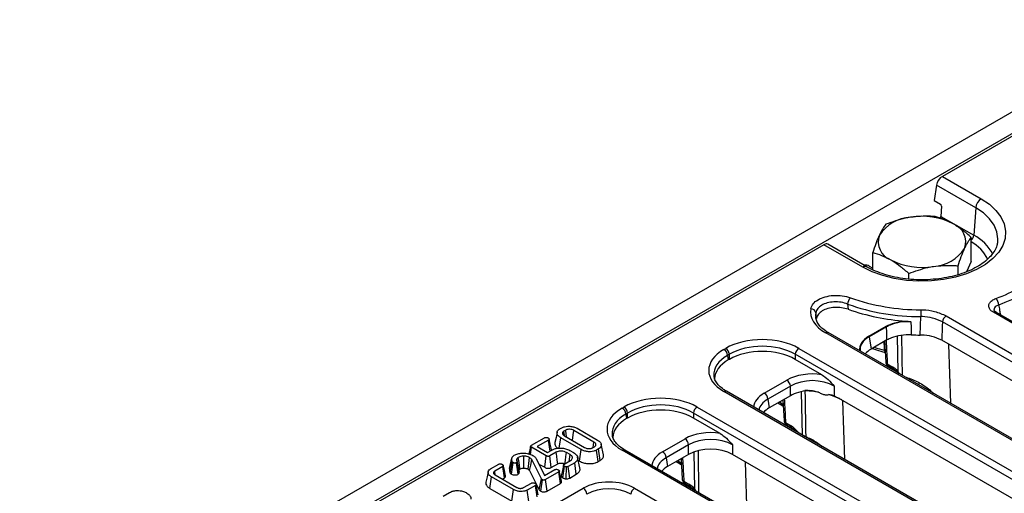
# Model space of a CAD drawing. Units: millimetres. Extents: x 8 to 418, y -29 to 291.
# Drawn here: x 319 to 346, y 178 to 191 of the extents above; entities that cross this region are included whole.
import ezdxf

# ---------------------------------------------------------------- set-up
doc = ezdxf.new("R2010")
doc.units = ezdxf.units.MM

msp = doc.modelspace()

# ---------------------------------------------------------------- linework, layer by layer
at = {"color": 7, "linetype": 'Continuous', "lineweight": 25}
for p, q in [((351.032832, 191.474768), (250.118593, 133.218217)), ((351.394952, 191.092492), (250.480713, 132.835942)), ((351.526272, 191.093987), (344.713358, 187.160975)), ((344.713358, 187.160975), (345.780338, 186.545021)), ((344.550311, 186.921098), (344.486136, 186.497578)), ((345.629391, 186.298159), (344.550311, 186.921098)), ((344.486136, 186.497578), (344.658902, 186.397843)), ((344.686629, 186.345108), (344.674429, 186.060692)), ((344.674429, 186.060692), (345.57444, 185.541127)), ((345.629391, 186.298159), (345.57444, 185.541127)), ((341.457, 185.28112), (301.309052, 162.104203)), ((342.52398, 184.665166), (341.457, 185.28112)), ((342.631114, 184.675774), (341.560252, 185.29397)), ((345.506518, 184.823077), (345.506518, 185.48107)), ((346.234228, 185.346355), (346.237281, 185.370773)), ((342.797799, 184.593143), (342.797799, 185.062075)), ((345.143619, 184.45655), (345.143619, 184.699215)), ((345.506518, 184.823077), (345.373214, 184.535877)), ((342.699661, 184.693995), (342.797799, 184.637341)), ((343.789259, 184.333339), (343.789259, 184.489717)), ((342.106956, 183.644997), (342.120886, 183.503816)), ((374.040212, 167.300979), (346.115833, 183.42138)), ((374.111635, 167.308052), (346.187256, 183.428453)), ((346.187256, 183.428453), (346.188792, 183.427527)), ((344.101462, 182.794856), (344.119056, 183.300998)), ((373.202933, 166.711146), (344.715416, 183.156639)), ((344.816047, 183.321214), (373.303564, 166.875721)), ((371.24209, 165.685658), (341.503466, 182.8534)), ((371.313513, 165.69273), (341.574889, 182.860472)), ((342.689315, 182.760852), (343.1653, 183.035632)), ((343.175363, 183.019175), (342.699378, 182.744395)), ((342.699378, 182.744395), (342.750791, 182.405097)), ((343.189226, 182.6582), (342.750791, 182.405097)), ((343.125524, 182.621426), (343.155877, 182.05365)), ((352.615166, 178.077745), (344.694026, 182.650522)), ((338.705344, 182.399937), (338.7542, 182.428141)), ((338.854831, 182.263566), (338.805975, 182.235362)), ((338.854831, 182.125658), (338.854831, 182.263566)), ((370.40481, 165.095824), (340.666187, 182.263566)), ((340.666187, 182.263566), (340.666187, 182.125658)), ((340.766818, 182.428141), (370.505441, 165.260399)), ((338.805975, 182.235362), (338.825191, 182.108547)), ((338.854831, 182.125658), (338.825191, 182.108547)), ((341.398939, 181.702649), (340.666187, 182.125658)), ((343.19795, 181.998687), (343.333977, 181.920161)), ((343.227481, 181.937316), (343.363508, 181.85879)), ((339.815146, 181.197814), (340.432437, 181.554169)), ((368.443967, 164.070336), (338.705344, 181.238078)), ((368.51539, 164.077408), (338.776767, 181.24515)), ((340.533068, 181.389593), (339.915777, 181.033239)), ((340.533068, 181.124833), (340.533068, 181.389593)), ((341.135656, 181.261699), (341.068904, 181.266484)), ((341.740638, 181.389593), (341.740638, 181.119758)), ((339.915777, 181.033239), (339.952668, 180.789775)), ((340.533068, 181.124833), (339.952668, 180.789775)), ((340.189921, 180.926738), (340.295708, 180.865668)), ((340.327402, 181.006104), (340.357754, 180.438328)), ((349.817043, 176.462423), (341.857406, 181.057424)), ((335.907221, 180.784615), (335.956078, 180.812819)), ((336.056709, 180.648244), (336.007852, 180.62004)), ((336.056709, 180.510336), (336.056709, 180.648244)), ((367.606688, 163.480503), (337.868064, 180.648244)), ((337.868064, 180.648244), (337.868064, 180.510336)), ((337.968695, 180.812819), (367.707318, 163.645078)), ((340.295708, 180.865668), (340.336328, 180.839126)), ((336.007852, 180.62004), (336.027068, 180.493225)), ((336.056709, 180.510336), (336.027068, 180.493225)), ((338.600816, 180.087327), (337.868064, 180.510336)), ((340.399827, 180.383365), (340.535854, 180.304839)), ((334.190626, 180.210233), (334.244802, 180.241508)), ((334.352942, 180.17785), (334.300898, 180.147806)), ((334.318395, 180.026653), (334.300898, 180.147806)), ((335.129539, 179.849213), (334.575406, 180.169107)), ((334.665202, 180.227595), (335.230853, 179.901051)), ((340.429358, 180.321994), (340.565385, 180.243468)), ((333.40955, 179.759327), (333.770014, 179.967419)), ((333.879859, 179.904745), (333.569306, 179.725466)), ((333.923766, 179.599115), (333.879859, 179.904745)), ((334.174341, 179.682748), (334.214728, 179.967542)), ((334.78038, 179.640998), (334.214728, 179.967542)), ((334.316042, 180.01938), (334.870176, 179.699485)), ((337.017024, 179.582492), (337.634315, 179.938847)), ((333.387334, 179.50874), (333.415095, 179.704164)), ((333.819071, 179.470954), (333.415095, 179.704164)), ((333.569306, 179.725466), (333.855971, 179.559978)), ((333.855971, 179.559978), (333.989065, 179.636812)), ((334.091445, 179.569828), (333.913986, 179.467383)), ((334.471959, 179.50383), (334.372991, 179.560963)), ((334.46684, 179.617111), (334.56922, 179.558008)), ((334.73626, 179.323434), (334.78038, 179.640998)), ((335.09264, 179.690743), (335.144683, 179.720787)), ((335.254955, 179.65836), (335.200779, 179.627084)), ((335.244606, 179.309351), (335.200779, 179.627084)), ((335.300208, 179.34145), (335.254955, 179.65836)), ((335.390378, 179.500943), (335.327871, 179.788147)), ((365.645845, 162.455014), (335.907221, 179.622756)), ((365.717267, 162.462087), (335.978644, 179.629829)), ((337.734946, 179.774272), (337.117655, 179.417917)), ((337.734946, 179.509511), (337.734946, 179.774272)), ((338.942516, 179.774272), (338.942516, 179.509511)), ((332.810976, 179.119955), (332.873119, 179.405572)), ((332.824483, 178.999944), (332.884211, 179.303373)), ((332.858849, 178.965997), (332.905327, 179.282317)), ((333.013679, 179.294138), (332.999388, 179.279978)), ((333.048888, 178.965187), (332.999388, 179.279978)), ((333.074274, 178.990342), (333.013679, 179.294138)), ((333.077731, 179.017995), (333.015023, 179.306288)), ((333.684697, 178.841016), (333.419148, 179.367894)), ((333.543924, 179.391904), (333.772147, 178.928439)), ((333.775004, 179.153359), (333.819071, 179.470954)), ((333.957541, 179.149493), (333.913986, 179.467383)), ((334.309857, 179.238852), (334.487316, 179.341297)), ((334.599934, 179.280224), (334.419702, 179.176179)), ((334.645263, 178.963358), (334.599934, 179.280224)), ((334.743496, 179.141636), (334.681001, 179.428785)), ((334.699284, 179.344779), (334.73626, 179.323434)), ((335.244606, 179.309351), (335.300208, 179.34145)), ((337.117655, 179.417917), (337.154546, 179.174453)), ((337.734946, 179.509511), (337.154546, 179.174453)), ((337.391798, 179.311416), (337.497586, 179.250346)), ((337.529279, 179.390782), (337.559632, 178.823006)), ((347.018921, 174.847102), (338.942516, 179.509511)), ((332.286992, 179.111288), (332.509669, 179.239837)), ((332.619728, 179.177287), (332.40089, 179.050954)), ((332.416764, 178.940823), (332.40089, 179.050954)), ((332.665256, 178.860536), (332.619728, 179.177287)), ((333.359886, 179.063725), (333.624836, 178.538036)), ((333.616264, 179.244998), (333.775004, 179.153359)), ((333.772147, 178.928439), (334.051773, 179.089864)), ((334.160979, 179.026821), (333.800301, 178.818606)), ((333.957541, 179.149493), (334.134698, 179.251763)), ((334.206561, 178.710101), (334.160979, 179.026821)), ((334.273864, 178.865327), (334.320095, 179.181719)), ((334.363438, 178.837964), (334.370645, 179.165836)), ((334.462723, 178.85798), (334.419702, 179.176179)), ((337.497586, 179.250346), (337.538206, 179.223805)), ((332.265571, 178.574745), (332.310667, 178.891746)), ((332.916844, 178.541807), (332.310667, 178.891746)), ((332.412408, 178.943338), (333.006214, 178.600541)), ((332.610549, 178.828953), (332.665256, 178.860536)), ((333.048888, 178.965187), (333.074274, 178.990342)), ((333.624836, 178.538036), (333.684697, 178.841016)), ((333.665199, 178.496756), (333.711145, 178.813434)), ((333.844255, 178.500946), (333.800301, 178.818606)), ((334.462723, 178.85798), (334.645263, 178.963358)), ((337.601705, 178.768044), (337.737732, 178.689517)), ((332.265571, 178.574745), (332.872903, 178.22414)), ((332.872903, 178.22414), (332.916844, 178.541807)), ((333.192631, 178.593892), (333.411469, 178.720224)), ((333.519822, 178.656689), (333.297145, 178.52814)), ((333.341136, 178.210502), (333.297145, 178.52814)), ((333.565399, 178.339966), (333.519822, 178.656689)), ((333.844255, 178.500946), (334.206561, 178.710101)), ((334.18355, 178.200468), (334.836192, 178.57723)), ((336.245024, 178.57723), (364.909196, 162.029756)), ((337.631236, 178.706673), (337.767263, 178.628146)), ((330.979723, 178.356618), (331.159955, 178.460664))]:
    msp.add_line(p, q, dxfattribs=at)
at = {"color": 8, "linetype": 'Continuous', "lineweight": 25}
for p, q in [((343.500446, 181.784687), (343.483306, 182.76226)), ((344.942055, 180.916649), (344.892211, 182.536112)), ((343.122255, 182.376069), (343.138939, 182.37049)), ((343.195896, 181.962054), (343.16353, 181.943369)), ((340.862375, 180.041154), (340.839797, 181.223278)), ((340.22831, 180.948899), (340.266177, 180.927039)), ((340.266177, 180.927039), (340.264855, 180.969997)), ((342.028795, 179.367794), (341.978951, 180.987257)), ((340.397774, 180.346733), (340.365407, 180.328048)), ((337.904201, 178.554043), (337.886422, 179.568027)), ((337.430187, 179.333578), (337.468055, 179.311717)), ((337.468055, 179.311717), (337.466733, 179.354675)), ((339.345809, 177.686005), (339.295966, 179.305469)), ((337.599651, 178.731411), (337.567285, 178.712726))]:
    msp.add_line(p, q, dxfattribs=at)
at = {"color": 7, "linetype": 'Continuous', "lineweight": 25, "flags": 128}
for points in [[(345.780338, 186.545021), (346.00482, 186.394434), (346.187916, 186.226214), (346.325538, 186.04412), (346.414609, 185.852218), (346.453141, 185.654796), (346.440273, 185.456264), (346.376293, 185.261056), (346.262628, 185.073533), (346.10182, 184.897885), (345.897459, 184.738035), (345.654111, 184.597553), (345.377212, 184.479578), (345.072947, 184.386745), (344.748113, 184.321128), (344.409967, 184.284193), (344.066062, 184.276764), (343.72408, 184.299008), (343.39166, 184.350428), (343.076229, 184.429875), (342.784832, 184.535575), (342.52398, 184.665166)], [(343.84727, 183.161981), (343.852021, 183.003224), (343.858095, 182.801143)], [(344.715416, 183.156639), (344.710258, 183.03438), (344.694026, 182.650522)], [(343.189226, 182.6582), (343.181455, 182.860356), (343.175363, 183.019175)], [(340.932941, 181.259371), (340.936368, 181.06484), (340.95251, 180.154851), (340.955216, 180.003334)], [(334.117844, 180.122618), (334.086515, 179.978624), (334.055186, 179.83463)], [(334.379526, 179.982732), (334.36892, 180.06059), (334.352942, 180.17785)], [(334.537465, 179.891555), (334.559378, 180.051877), (334.575406, 180.169107)], [(333.957777, 179.64749), (333.926821, 179.789974), (333.895865, 179.932458)], [(335.108054, 179.699642), (335.108437, 179.702308), (335.129539, 179.849213)], [(333.388466, 179.736927), (333.357102, 179.592734), (333.341375, 179.520429)], [(334.134698, 179.251763), (334.120911, 179.353187), (334.10618, 179.461509), (334.091445, 179.569828)], [(334.330402, 179.250713), (334.34327, 179.344469), (334.35813, 179.452717), (334.372991, 179.560963)], [(333.067816, 179.078597), (333.061052, 179.111112), (333.03342, 179.243938), (333.005787, 179.376759)], [(333.094065, 179.108043), (333.089183, 179.142637), (333.069241, 179.283955), (333.049299, 179.425273)], [(333.202886, 179.131742), (333.203768, 179.26881), (333.205002, 179.459749)], [(333.316009, 179.103067), (333.337813, 179.259473), (333.360279, 179.420594)], [(333.359886, 179.063725), (333.389765, 179.217099), (333.419148, 179.367894)], [(334.445226, 179.316999), (334.453543, 179.375121), (334.471959, 179.50383)], [(332.220232, 179.032018), (332.18895, 178.888282), (332.157668, 178.744545)], [(332.696922, 178.919915), (332.665972, 179.062372), (332.635022, 179.20483)], [(334.239324, 178.769625), (334.208296, 178.912342), (334.177268, 179.055059)], [(334.293648, 179.216221), (334.262172, 179.069885), (334.230696, 178.923545)], [(333.598003, 178.399398), (333.567035, 178.541918), (333.536067, 178.68444)]]:
    msp.add_lwpolyline(points, dxfattribs=at)
at = {"color": 8, "linetype": 'Continuous', "lineweight": 25, "flags": 128}
for points in [[(346.237281, 185.370773), (346.241281, 185.44537), (346.215561, 185.634034), (346.139032, 185.818052), (346.01358, 185.992894), (345.842294, 186.154254), (345.629391, 186.298159)], [(343.122255, 182.376069), (343.123639, 182.355803), (343.127001, 182.339223), (343.132218, 182.32694), (343.1391, 182.319404), (343.142662, 182.317646)], [(340.266177, 180.927039), (340.333841, 180.881117), (340.345614, 180.871361)], [(340.955216, 180.003334), (340.95113, 179.996824), (340.947688, 179.991904)], [(337.468055, 179.311717), (337.535719, 179.265795), (337.547491, 179.256039)]]:
    msp.add_lwpolyline(points, dxfattribs=at)
at = {"color": 7, "linetype": 'Continuous', "lineweight": 25}
for centre, radius, start, end in [((345.960706, 186.265153), 0.332955, 122.8008629, 174.3110006), ((344.15422, 184.200292), 1.863985, 62.6428252, 99.771097), ((343.904267, 184.930723), 1.108504, 93.4335023, 146.5611211), ((344.82172, 185.356561), 0.533849, 340.5389981, 69.2579248), ((343.482598, 185.363701), 0.533849, 160.5389981, 249.2579248), ((344.40005, 185.789539), 1.108504, 273.4335023, 326.5611211), ((344.150097, 186.51997), 1.863985, 242.6428252, 279.771097), ((345.11599, 186.89155), 3.268997, 289.0845119, 315.2327076), ((345.1528, 186.834201), 3.393847, 289.0845119, 315.2327076), ((342.385934, 183.628168), 0.279484, 136.4378642, 176.5479055), ((344.106038, 189.281391), 5.980407, 250.4717355, 270.1247171), ((344.107762, 189.246463), 5.756843, 250.4717355, 270.1247171), ((345.987118, 183.609833), 0.275871, 3.5445523, 44.2190242), ((341.093078, 183.373753), 0.14548, 13.7539541, 89.8872908), ((344.06834, 189.018876), 5.848801, 250.5510742, 266.5088657), ((359.910136, 183.291728), 15.791083, 179.2819101, 179.9663645), ((344.936293, 183.134636), 0.22197, 122.8008629, 174.3110006), ((343.153275, 183.016974), 0.022197, 5.6889994, 57.1991371), ((344.151953, 189.463026), 6.668361, 267.4743022, 269.5661684), ((342.677291, 182.742194), 0.022197, 5.6889994, 57.1991371), ((338.585098, 182.213358), 0.22197, 5.6889994, 57.1991371), ((338.633955, 182.241563), 0.22197, 5.6889994, 57.1991371), ((340.887063, 182.241563), 0.22197, 122.8008629, 174.3110006), ((343.298904, 182.061038), 0.142857, 183.0450175, 240.0026883), ((340.312192, 181.36759), 0.22197, 5.6889994, 57.1991371), ((339.694901, 181.011235), 0.22197, 5.6889994, 57.1991371), ((340.859479, 178.615893), 2.653515, 86.5820355, 88.456734), ((341.179071, 179.67404), 1.540743, 60.0404644, 63.8792546), ((335.786976, 180.598037), 0.22197, 5.6889994, 57.1991371), ((335.835832, 180.626241), 0.22197, 5.6889994, 57.1991371), ((338.088941, 180.626241), 0.22197, 122.8008629, 174.3110006), ((340.500781, 180.445716), 0.142857, 183.0450175, 240.0026883), ((337.514069, 179.752268), 0.22197, 5.6889994, 57.1991371), ((336.896778, 179.395914), 0.22197, 5.6889994, 57.1991371), ((337.702659, 178.830394), 0.142857, 183.0450175, 240.0026883), ((334.715946, 178.390651), 0.22197, 5.6889994, 57.1991371), ((336.36527, 178.390651), 0.22197, 122.8008629, 174.3110006)]:
    msp.add_arc(centre, radius, start, end, dxfattribs=at)
at = {"color": 8, "linetype": 'Continuous', "lineweight": 25}
for centre, radius, start, end in [((345.346574, 185.565896), 0.229208, 314.2518241, 353.7961965), ((345.035808, 184.482189), 1.188055, 26.7455864, 63.039694), ((344.987171, 184.401963), 1.087281, 26.5185281, 61.4674999), ((342.586658, 184.578774), 0.106734, 65.5578359, 125.9614268), ((346.157374, 183.366048), 0.069191, 64.4131749, 126.8972835), ((341.545007, 182.798067), 0.069191, 64.4131749, 126.8972835), ((343.999168, 186.007866), 3.736164, 251.9159393, 256.4255042), ((343.226425, 182.063599), 0.070883, 188.0129783, 246.3139546), ((343.267462, 181.994345), 0.069647, 176.4255262, 234.9670619), ((343.40374, 181.915872), 0.069895, 176.4825477, 234.2773604), ((338.746885, 181.182745), 0.069191, 64.4131749, 126.8972835), ((340.863962, 178.604778), 2.655467, 80.3331011, 87.9671838), ((340.335369, 180.922628), 0.069332, 176.3522741, 235.86329), ((341.040626, 179.304795), 1.932093, 64.4714923, 73.3455682), ((340.428303, 180.448277), 0.070883, 188.0129783, 246.3139546), ((340.469339, 180.379023), 0.069647, 176.4255262, 234.9670619), ((340.605607, 180.300549), 0.069885, 176.4802643, 234.3048505), ((335.948762, 179.567423), 0.069191, 64.4131749, 126.8972835), ((337.537246, 179.307306), 0.069332, 176.3522741, 235.86329), ((337.63018, 178.832955), 0.070883, 188.0129783, 246.3139546), ((337.671217, 178.763701), 0.069647, 176.4255262, 234.9670619), ((337.807495, 178.685229), 0.069895, 176.4825477, 234.2773604)]:
    msp.add_arc(centre, radius, start, end, dxfattribs=at)
at = {"color": 7, "linetype": 'Continuous', "lineweight": 25}
for centre, major_axis, ratio, start_param, end_param in [((344.700102, 186.993655), (0.120013, 0.177981), 0.525023408, 0.821963486, 2.30549335), ((344.656251, 186.361317), (-0.018315, 0.038846), 0.62526097, 4.013931077, 5.549820818), ((344.57349, 186.012943), (0.067532, 0.125938), 0.597163425, 4.982510928, 5.391721259), ((341.443744, 185.113799), (0.120013, 0.177981), 0.525023408, 0.036646587, 0.821963486), ((342.598691, 184.635494), (0.142868, 0.000095), 0.578342755, 0.785546699, 1.826776565), ((342.52518, 183.434329), (1.439465, 0), 0.572919093, 3.038457854, 3.923192719), ((342.52518, 183.31768), (1.297631, -0.021285), 0.571857353, 3.205784217, 3.237567728), ((339.760509, 181.838318), (1.428571, 0), 0.581689643, 0.789196262, 2.352396392), ((339.760509, 181.72167), (1.285714, 0), 0.593804609, 0.789196262, 2.352396392), ((343.312561, 182.406485), (0.878073, 0), 0.572919093, 2.359992588, 3.229586632), ((343.312561, 182.39482), (0.863895, -0.002132), 0.572772814, 2.361405921, 3.229601366), ((339.727058, 181.819007), (1.439465, 0), 0.572919093, 2.359992588, 3.923192719), ((339.760509, 181.594817), (1.285714, 0), 0.581689643, 0.789196262, 2.352396392), ((343.363819, 182.056539), (0.863679, 0), 0.572919093, 2.359992588, 2.684157198), ((339.744733, 181.58571), (1.295518, 0), 0.572919093, 2.359992588, 3.133729659), ((341.136853, 181.141293), (1, 0), 0.581689643, 1.305613767, 2.352396392), ((343.348087, 181.461712), (-0.300119, 0.486469), 0.556893957, 5.060301323, 5.481589351), ((339.727058, 181.702359), (1.297631, -0.021285), 0.571857353, 3.207641192, 3.237567728), ((341.136853, 181.024644), (0.857143, 0), 0.599862093, 0.789196262, 2.352396392), ((343.454904, 180.685553), (0.45508, 0.891389), 0.608779254, 5.914516927, 5.983993634), ((341.136853, 180.770939), (0.857143, 0), 0.581689643, 1.710283846, 2.352396392), ((336.962386, 180.222997), (1.428571, 0), 0.581689643, 0.789196262, 2.352396392), ((336.962386, 180.106348), (1.285714, 0), 0.593804609, 0.789196262, 2.352396392), ((336.928935, 180.203686), (1.439465, 0), 0.572919093, 2.359992588, 3.923192719), ((336.962386, 179.979496), (1.285714, 0), 0.581689643, 0.789196262, 2.352396392), ((340.565697, 180.441217), (0.863679, 0), 0.572919093, 2.359992588, 2.684157198), ((336.94661, 179.970388), (1.295518, 0), 0.572919093, 2.359992588, 3.133729659), ((338.338731, 179.525971), (1, 0), 0.581689643, 1.305613767, 2.352396392), ((340.549964, 179.84639), (-0.300119, 0.486469), 0.556893957, 4.880158538, 5.481589351), ((336.928935, 180.087037), (1.297631, -0.021285), 0.571857353, 3.207641192, 3.237567728), ((338.338731, 179.409322), (0.857143, 0), 0.599862093, 0.789196262, 2.352396392), ((338.338731, 179.155617), (0.857143, 0), 0.581689643, 0.789196262, 2.352396392), ((337.767574, 178.825895), (0.863679, 0), 0.572919093, 2.359992588, 2.684157198), ((335.540608, 178.164354), (1, 0), 0.581689643, 0.789196262, 2.352396392), ((335.540608, 178.047705), (0.857143, 0), 0.599862093, 0.789196262, 2.352396392), ((337.751842, 178.231068), (-0.300119, 0.486469), 0.556893957, 5.060301323, 5.481589351)]:
    msp.add_ellipse(centre, major_axis=major_axis, ratio=ratio, start_param=start_param, end_param=end_param, dxfattribs=at)
at = {"color": 8, "linetype": 'Continuous', "lineweight": 25}
for centre, major_axis, ratio, start_param, end_param in [((342.52518, 183.31768), (1.297631, -0.021285), 0.571857353, 3.047837549, 3.205784217), ((339.727058, 181.702359), (1.297631, -0.021285), 0.571857353, 2.369372284, 3.207641192), ((340.530346, 180.791163), (1.007625, 0), 0.572919093, 2.359992588, 3.101915614), ((340.530346, 180.674515), (0.865764, -0.021264), 0.571250883, 2.374022034, 3.070482235), ((336.928935, 180.087037), (1.297631, -0.021285), 0.571857353, 2.369372284, 3.207641192), ((337.732223, 179.175842), (1.007625, 0), 0.572919093, 2.359992588, 3.101915614), ((337.732223, 179.059193), (0.865764, -0.021264), 0.571250883, 2.374022034, 3.070482235)]:
    msp.add_ellipse(centre, major_axis=major_axis, ratio=ratio, start_param=start_param, end_param=end_param, dxfattribs=at)
at = {"color": 7, "linetype": 'Continuous', "lineweight": 25}
for points, knots in [([(344.515058, 186.053428), (344.472575, 186.056949), (344.252172, 186.075219), (344.022932, 186.054203), (343.837878, 186.037238)], [0, 0, 0, 0, 0.19274999, 1, 1, 1, 1]), ([(345.010788, 185.855807), (344.999038, 185.862485), (344.910054, 185.913054), (344.742278, 185.990567), (344.591259, 186.032347), (344.515058, 186.053428)], [0, 0, 0, 0, 0.070088025, 0.530783399, 1, 1, 1, 1]), ([(343.160698, 185.84393), (343.13123, 185.805194), (343.071753, 185.727011), (343.01027, 185.603751), (342.979249, 185.541561)], [0, 0, 0, 0, 0.495457963, 1, 1, 1, 1]), ([(343.837878, 186.037238), (343.788038, 186.028668), (343.558932, 185.989277), (343.335514, 185.907734), (343.160698, 185.84393)], [0, 0, 0, 0, 0.217545539, 1, 1, 1, 1]), ([(345.506518, 185.48107), (345.42601, 185.552299), (345.263516, 185.696062), (345.095539, 185.802237), (345.010788, 185.855807)], [0, 0, 0, 0, 0.495457963, 1, 1, 1, 1]), ([(342.979249, 185.541561), (342.974948, 185.53219), (342.942377, 185.461217), (342.880967, 185.309569), (342.82569, 185.145076), (342.797799, 185.062075)], [0, 0, 0, 0, 0.070088025, 0.530783399, 1, 1, 1, 1]), ([(346.229388, 185.351119), (346.225855, 185.3211), (346.216915, 185.245144), (346.156905, 185.117068), (346.053158, 184.970494), (345.903903, 184.827669), (345.718869, 184.697127), (345.500474, 184.581392), (345.252808, 184.483258), (344.98083, 184.405353), (344.690257, 184.349835), (344.387442, 184.318293), (344.079146, 184.311658), (343.772334, 184.330157), (343.474022, 184.373307), (343.19089, 184.439834), (342.929799, 184.527939), (342.747219, 184.610637), (342.654065, 184.662898), (342.631114, 184.675774)], [0, 0, 0, 0, 0.040319635, 0.102017206, 0.167652805, 0.230897911, 0.29315625, 0.355213497, 0.417310248, 0.47959034, 0.542066885, 0.604698073, 0.66742117, 0.730166256, 0.792843263, 0.855372736, 0.917684053, 0.979718864, 1, 1, 1, 1]), ([(345.325069, 185.178701), (345.329369, 185.187861), (345.36194, 185.257233), (345.42335, 185.370198), (345.478627, 185.443888), (345.506518, 185.48107)], [0, 0, 0, 0, 0.0700880251, 0.5307833989, 1, 1, 1, 1]), ([(342.797799, 185.062075), (342.878308, 185.04035), (343.040801, 184.996502), (343.208778, 184.908736), (343.293529, 184.864455)], [0, 0, 0, 0, 0.495457963, 1, 1, 1, 1]), ([(345.143619, 184.699215), (345.173087, 184.787455), (345.232564, 184.965554), (345.294047, 185.107223), (345.325069, 185.178701)], [0, 0, 0, 0, 0.495457963, 1, 1, 1, 1]), ([(343.293529, 184.864455), (343.305279, 184.857566), (343.394263, 184.805396), (343.562039, 184.689199), (343.713058, 184.556616), (343.789259, 184.489717)], [0, 0, 0, 0, 0.070088025, 0.530783399, 1, 1, 1, 1]), ([(344.466439, 184.683025), (344.651493, 184.69999), (344.880732, 184.721006), (345.101136, 184.702736), (345.143619, 184.699215)], [0, 0, 0, 0, 0.807250011, 1, 1, 1, 1]), ([(343.789259, 184.489717), (343.964074, 184.553521), (344.187493, 184.635064), (344.416598, 184.674455), (344.466439, 184.683025)], [0, 0, 0, 0, 0.78245446, 1, 1, 1, 1]), ([(341.093364, 183.519233), (341.109779, 183.565592), (341.142059, 183.656759), (341.285672, 183.771344), (341.480942, 183.853027), (341.715583, 183.89164), (341.96449, 183.885071), (342.110452, 183.8422), (342.183412, 183.820772)], [0, 0, 0, 0, 0.16890129, 0.332154625, 0.496043626, 0.662418264, 0.83125969, 1, 1, 1, 1]), ([(342.106956, 183.644997), (342.048356, 183.664626), (341.931338, 183.703825), (341.731552, 183.714055), (341.543359, 183.685394), (341.387035, 183.6193), (341.272516, 183.524262), (341.247253, 183.447458), (341.234387, 183.408342)], [0, 0, 0, 0, 0.169452821, 0.338374941, 0.504364331, 0.667764787, 0.830794626, 1, 1, 1, 1]), ([(346.115833, 183.42138), (346.106651, 183.426996), (346.064769, 183.452611), (346.009778, 183.508281), (345.982047, 183.590748), (346.00409, 183.673803), (346.071277, 183.749833), (346.146981, 183.784763), (346.184829, 183.802226)], [0, 0, 0, 0, 0.053015628, 0.241826655, 0.430237083, 0.619409907, 0.809729945, 1, 1, 1, 1]), ([(341.250013, 183.248715), (341.247365, 183.274614), (341.241922, 183.327832), (341.236943, 183.381032), (341.234387, 183.408342)], [0, 0, 0, 0, 0.486656809, 1, 1, 1, 1]), ([(342.120886, 183.503816), (342.062236, 183.520766), (341.944899, 183.554678), (341.745362, 183.559194), (341.558162, 183.52752), (341.401797, 183.461563), (341.292996, 183.370151), (341.256144, 183.294141), (341.250624, 183.253241), (341.250013, 183.248715)], [0, 0, 0, 0, 0.166289904, 0.332684498, 0.496510242, 0.657684593, 0.818108059, 0.979870081, 1, 1, 1, 1]), ([(344.120293, 183.489633), (344.137202, 183.489382), (344.265481, 183.487475), (344.525222, 183.455211), (344.714718, 183.367901), (344.816047, 183.321214)], [0, 0, 0, 0, 0.065977131, 0.500551393, 1, 1, 1, 1]), ([(346.189939, 183.428987), (346.182476, 183.43274), (346.154046, 183.447036), (346.135047, 183.47294), (346.1327, 183.478476), (346.133114, 183.47945), (346.133124, 183.479474)], [0, 0, 0, 0, 0.146677109, 0.558728565, 0.989079797, 1, 1, 1, 1]), ([(341.574889, 182.860472), (341.54776, 182.877044), (341.468925, 182.925201), (341.36461, 183.014024), (341.280374, 183.12409), (341.237673, 183.21511), (341.235531, 183.268128), (341.234813, 183.285915)], [0, 0, 0, 0, 0.1296845935, 0.3768488686, 0.6236627263, 0.8737483901, 1, 1, 1, 1]), ([(343.1653, 183.035632), (343.241074, 183.072336), (343.400075, 183.149354), (343.604946, 183.17008), (343.712183, 183.180929)], [0, 0, 0, 0, 0.476567912, 1, 1, 1, 1]), ([(343.84727, 183.161981), (343.793, 183.162745), (343.642994, 183.164858), (343.478995, 183.136151), (343.319938, 183.088656), (343.240844, 183.056021), (343.184095, 183.024088), (343.175363, 183.019175)], [0, 0, 0, 0, 0.220574585, 0.609691732, 0.677471502, 0.950373124, 1, 1, 1, 1]), ([(343.712183, 183.180929), (343.721649, 183.180122), (343.766203, 183.176321), (343.811134, 183.168123), (343.846612, 183.162093), (343.84727, 183.161981)], [0, 0, 0, 0, 0.209338754, 0.985337319, 1, 1, 1, 1]), ([(344.715416, 183.156639), (344.628583, 183.197067), (344.466196, 183.272672), (344.243512, 183.299761), (344.133552, 183.300854), (344.119056, 183.300998)], [0, 0, 0, 0, 0.499447074, 0.934013707, 1, 1, 1, 1]), ([(343.858095, 182.801143), (343.761839, 182.799859), (343.569322, 182.797291), (343.34003, 182.735725), (343.228923, 182.678607), (343.189226, 182.6582)], [0, 0, 0, 0, 0.391239711, 0.782494941, 1, 1, 1, 1]), ([(344.694026, 182.650522), (344.607721, 182.690341), (344.445893, 182.765003), (344.224635, 182.792761), (344.115322, 182.794621), (344.101462, 182.794856)], [0, 0, 0, 0, 0.499472409, 0.936537206, 1, 1, 1, 1]), ([(342.786878, 182.425929), (342.862164, 182.399414), (342.977515, 182.358789), (343.100982, 182.327994), (343.143865, 182.317298)], [0, 0, 0, 0, 0.652674428, 1, 1, 1, 1]), ([(343.363508, 181.85879), (343.377074, 181.850313), (343.419566, 181.823765), (343.471015, 181.779453), (343.504644, 181.740736), (343.509757, 181.734849)], [0, 0, 0, 0, 0.2845492842, 0.8912102876, 1, 1, 1, 1]), ([(343.530153, 181.725213), (343.520023, 181.744425), (343.509753, 181.763904), (343.500572, 181.784406), (343.500446, 181.784687)], [0, 0, 0, 0, 0.9862760745, 1, 1, 1, 1]), ([(338.776767, 181.24515), (338.749637, 181.261722), (338.670803, 181.309879), (338.566483, 181.398703), (338.482269, 181.508767), (338.439647, 181.599476), (338.437488, 181.652193), (338.436773, 181.669675)], [0, 0, 0, 0, 0.129965634, 0.377665541, 0.625014272, 0.875641898, 1, 1, 1, 1]), ([(341.398939, 181.702649), (341.456995, 181.660505), (341.57611, 181.574037), (341.684458, 181.451628), (341.74017, 181.39011), (341.740638, 181.389593)], [0, 0, 0, 0, 0.485287462, 0.995674279, 1, 1, 1, 1]), ([(343.670475, 181.650716), (343.786669, 181.610795), (344.020135, 181.530581), (344.283166, 181.357952), (344.421625, 181.232114), (344.466948, 181.190922)], [0, 0, 0, 0, 0.399927798, 0.803570427, 1, 1, 1, 1]), ([(341.01768, 181.264687), (341.046149, 181.265541), (341.121493, 181.267801), (341.221413, 181.254856), (341.287813, 181.230597), (341.309868, 181.22254)], [0, 0, 0, 0, 0.28857188, 0.763690267, 1, 1, 1, 1]), ([(341.309868, 181.22254), (341.324542, 181.21394), (341.3681, 181.188412), (341.447025, 181.15688), (341.531556, 181.144767), (341.576178, 181.152633), (341.594361, 181.155838)], [0, 0, 0, 0, 0.158498114, 0.470473614, 0.784223209, 1, 1, 1, 1]), ([(341.594361, 181.155838), (341.601857, 181.155963), (341.644127, 181.156664), (341.694694, 181.139266), (341.733158, 181.122934), (341.740638, 181.119758)], [0, 0, 0, 0, 0.147937994, 0.834289628, 1, 1, 1, 1]), ([(341.740638, 181.119758), (341.760942, 181.1098), (341.799937, 181.090675), (341.838785, 181.068198), (341.857406, 181.057424)], [0, 0, 0, 0, 0.520677205, 1, 1, 1, 1]), ([(334.214728, 179.967542), (334.185593, 179.988585), (334.131122, 180.027928), (334.111386, 180.096256), (334.123482, 180.154429), (334.158107, 180.190333), (334.184753, 180.206639), (334.190626, 180.210233)], [0, 0, 0, 0, 0.296687478, 0.554695884, 0.749100352, 0.944700679, 1, 1, 1, 1]), ([(334.244802, 180.241508), (334.268505, 180.252744), (334.316053, 180.275282), (334.415883, 180.287748), (334.522803, 180.281713), (334.61003, 180.257139), (334.651201, 180.235092), (334.665202, 180.227595)], [0, 0, 0, 0, 0.195114902, 0.391408131, 0.638644124, 0.877113382, 1, 1, 1, 1]), ([(334.300898, 180.147806), (334.28974, 180.139723), (334.268131, 180.124071), (334.259436, 180.092452), (334.26699, 180.060517), (334.290322, 180.035483), (334.309626, 180.023397), (334.316042, 180.01938)], [0, 0, 0, 0, 0.214387834, 0.415156213, 0.653550385, 0.884854197, 1, 1, 1, 1]), ([(334.575406, 180.169107), (334.557435, 180.177775), (334.524147, 180.19383), (334.464859, 180.201435), (334.421603, 180.200082), (334.396587, 180.195076), (334.375521, 180.189286), (334.36296, 180.182924), (334.352942, 180.17785)], [0, 0, 0, 0, 0.280412931, 0.519409297, 0.717273945, 0.798855561, 0.839565006, 1, 1, 1, 1]), ([(340.565385, 180.243468), (340.580466, 180.2342), (340.622507, 180.208364), (340.665998, 180.165748), (340.693889, 180.138419)], [0, 0, 0, 0, 0.3587041429, 1, 1, 1, 1]), ([(333.770014, 179.967419), (333.775243, 179.969862), (333.785747, 179.974769), (333.808815, 179.977143), (333.834819, 179.975087), (333.85624, 179.968898), (333.86659, 179.963468), (333.869621, 179.961878)], [0, 0, 0, 0, 0.180848943, 0.363293858, 0.618761909, 0.888351861, 1, 1, 1, 1]), ([(333.869621, 179.961878), (333.877334, 179.956182), (333.889818, 179.946963), (333.896832, 179.932433), (333.897077, 179.921418), (333.891168, 179.912018), (333.883632, 179.907171), (333.879859, 179.904745)], [0, 0, 0, 0, 0.335971047, 0.543812316, 0.695896739, 0.84778483, 1, 1, 1, 1]), ([(334.057427, 179.834319), (334.056233, 179.83167), (334.043522, 179.803459), (334.061921, 179.745812), (334.106491, 179.700586), (334.128537, 179.678215)], [0, 0, 0, 0, 0.049763078, 0.529962417, 1, 1, 1, 1]), ([(335.144683, 179.720787), (335.15525, 179.728356), (335.17646, 179.743546), (335.185995, 179.772541), (335.180717, 179.802553), (335.161037, 179.829264), (335.138803, 179.843346), (335.129539, 179.849213)], [0, 0, 0, 0, 0.201979789, 0.405386704, 0.600224909, 0.833436233, 1, 1, 1, 1]), ([(335.230853, 179.901051), (335.260151, 179.880252), (335.315194, 179.841176), (335.335422, 179.772899), (335.32293, 179.714812), (335.288175, 179.678787), (335.261263, 179.662238), (335.254955, 179.65836)], [0, 0, 0, 0, 0.294626948, 0.553538093, 0.746466612, 0.940578859, 1, 1, 1, 1]), ([(335.978644, 179.629829), (335.951515, 179.646401), (335.872681, 179.694557), (335.76836, 179.783381), (335.684146, 179.893445), (335.641524, 179.984155), (335.639366, 180.036871), (335.63865, 180.054353)], [0, 0, 0, 0, 0.1299656342, 0.3776655413, 0.6250142717, 0.8756418985, 1, 1, 1, 1]), ([(338.600816, 180.087327), (338.658872, 180.045183), (338.777987, 179.958715), (338.886335, 179.836306), (338.942048, 179.774789), (338.942516, 179.774272)], [0, 0, 0, 0, 0.485287462, 0.995674279, 1, 1, 1, 1]), ([(333.415095, 179.704164), (333.406793, 179.709514), (333.394519, 179.717421), (333.38806, 179.73041), (333.388252, 179.740231), (333.39574, 179.750209), (333.404628, 179.756077), (333.40955, 179.759327)], [0, 0, 0, 0, 0.335702602, 0.49629567, 0.630376401, 0.795300505, 1, 1, 1, 1]), ([(333.953832, 179.616472), (333.956571, 179.621589), (333.962019, 179.631768), (333.958464, 179.64222), (333.956695, 179.647418)], [0, 0, 0, 0, 0.502667382, 1, 1, 1, 1]), ([(333.989065, 179.636812), (334.014205, 179.648883), (334.064618, 179.673087), (334.172099, 179.687123), (334.290033, 179.681456), (334.395, 179.654774), (334.446576, 179.627734), (334.46684, 179.617111)], [0, 0, 0, 0, 0.182992582, 0.36694595, 0.606272582, 0.845311855, 1, 1, 1, 1]), ([(334.372991, 179.560963), (334.353368, 179.570599), (334.315185, 179.589348), (334.242189, 179.600969), (334.174765, 179.599373), (334.123541, 179.586392), (334.100759, 179.574635), (334.091445, 179.569828)], [0, 0, 0, 0, 0.244644821, 0.476025169, 0.707531207, 0.880435962, 1, 1, 1, 1]), ([(334.56922, 179.558008), (334.601019, 179.535768), (334.659304, 179.495004), (334.68885, 179.419057), (334.680579, 179.353328), (334.64199, 179.306764), (334.610755, 179.287053), (334.599934, 179.280224)], [0, 0, 0, 0, 0.27754486, 0.508718484, 0.739677676, 0.909817953, 1, 1, 1, 1]), ([(335.200779, 179.627084), (335.1774, 179.61588), (335.130484, 179.593394), (335.0327, 179.580858), (334.92824, 179.585903), (334.839619, 179.609719), (334.796621, 179.632422), (334.78038, 179.640998)], [0, 0, 0, 0, 0.193094437, 0.38749898, 0.625677996, 0.858609202, 1, 1, 1, 1]), ([(334.870176, 179.699485), (334.889906, 179.690236), (334.924755, 179.673898), (334.979114, 179.667854), (335.015408, 179.668465), (335.035908, 179.671072), (335.050186, 179.674013), (335.069364, 179.679024), (335.082442, 179.685609), (335.09264, 179.690743)], [0, 0, 0, 0, 0.304247307, 0.537382863, 0.652713364, 0.744989956, 0.791011479, 0.837042585, 1, 1, 1, 1]), ([(332.884211, 179.303373), (332.879523, 179.313981), (332.869869, 179.335829), (332.865738, 179.370428), (332.870638, 179.393759), (332.873119, 179.405572)], [0, 0, 0, 0, 0.317854833, 0.654639463, 1, 1, 1, 1]), ([(332.873119, 179.405572), (332.87616, 179.414009), (332.88225, 179.430906), (332.90044, 179.459524), (332.923639, 179.476607), (332.937534, 179.486838)], [0, 0, 0, 0, 0.285734759, 0.572184073, 1, 1, 1, 1]), ([(332.905327, 179.282317), (332.901049, 179.28551), (332.894584, 179.290335), (332.888399, 179.29768), (332.885609, 179.301473), (332.884211, 179.303373)], [0, 0, 0, 0, 0.493780763, 0.746336438, 1, 1, 1, 1]), ([(332.999388, 179.279978), (332.99369, 179.277406), (332.982295, 179.272263), (332.959976, 179.269771), (332.937019, 179.270668), (332.917958, 179.275624), (332.908752, 179.280502), (332.905327, 179.282317)], [0, 0, 0, 0, 0.206545343, 0.413082517, 0.639229453, 0.865758039, 1, 1, 1, 1]), ([(332.937534, 179.486838), (332.968253, 179.501729), (333.029946, 179.531632), (333.147428, 179.546852), (333.269186, 179.542406), (333.374246, 179.518392), (333.428456, 179.490316), (333.449435, 179.47945)], [0, 0, 0, 0, 0.2095933133, 0.4209143696, 0.6160296085, 0.8514060257, 1, 1, 1, 1]), ([(333.005787, 179.376759), (333.004311, 179.368157), (333.001782, 179.353414), (333.004984, 179.332347), (333.010058, 179.320283), (333.012613, 179.314208)], [0, 0, 0, 0, 0.410185707, 0.703001204, 1, 1, 1, 1]), ([(333.049299, 179.425273), (333.042826, 179.42108), (333.030054, 179.412807), (333.014708, 179.396393), (333.009046, 179.383931), (333.005787, 179.376759)], [0, 0, 0, 0, 0.303668202, 0.599263188, 1, 1, 1, 1]), ([(333.012613, 179.314208), (333.013823, 179.310964), (333.015663, 179.306032), (333.014948, 179.299263), (333.014104, 179.295852), (333.013679, 179.294138)], [0, 0, 0, 0, 0.488789982, 0.743141384, 1, 1, 1, 1]), ([(333.205002, 179.459749), (333.189325, 179.459484), (333.149302, 179.458806), (333.093471, 179.447507), (333.062174, 179.431754), (333.049299, 179.425273)], [0, 0, 0, 0, 0.274845505, 0.701668927, 1, 1, 1, 1]), ([(333.360279, 179.420594), (333.346825, 179.427486), (333.315535, 179.443516), (333.260686, 179.456822), (333.220982, 179.458909), (333.205002, 179.459749)], [0, 0, 0, 0, 0.31068164, 0.722566282, 1, 1, 1, 1]), ([(333.419148, 179.367894), (333.41542, 179.372706), (333.40796, 179.382335), (333.390162, 179.400748), (333.372211, 179.41267), (333.360279, 179.420594)], [0, 0, 0, 0, 0.250921396, 0.502119736, 1, 1, 1, 1]), ([(333.449435, 179.47945), (333.462429, 179.471289), (333.489107, 179.454534), (333.520879, 179.424839), (333.536186, 179.402963), (333.543924, 179.391904)], [0, 0, 0, 0, 0.319522715, 0.65599249, 1, 1, 1, 1]), ([(333.913986, 179.467383), (333.907496, 179.464134), (333.896844, 179.458802), (333.878008, 179.454995), (333.859769, 179.455556), (333.838771, 179.460537), (333.826342, 179.467109), (333.819071, 179.470954)], [0, 0, 0, 0, 0.235260371, 0.386103676, 0.537818309, 0.729603794, 1, 1, 1, 1]), ([(334.487316, 179.341297), (334.50187, 179.351692), (334.530311, 179.372006), (334.54184, 179.410382), (334.53464, 179.448505), (334.508948, 179.480642), (334.482445, 179.497256), (334.471959, 179.50383)], [0, 0, 0, 0, 0.218838646, 0.427642053, 0.625441962, 0.851799039, 1, 1, 1, 1]), ([(334.73626, 179.323434), (334.768632, 179.307462), (334.832533, 179.275935), (334.954531, 179.254168), (335.080067, 179.254687), (335.181131, 179.276807), (335.228567, 179.301128), (335.244606, 179.309351)], [0, 0, 0, 0, 0.22498881, 0.444117971, 0.66287157, 0.886010169, 1, 1, 1, 1]), ([(335.300208, 179.34145), (335.327861, 179.362012), (335.379697, 179.400557), (335.400104, 179.460245), (335.388529, 179.491406), (335.385177, 179.50043)], [0, 0, 0, 0, 0.448218607, 0.840209668, 1, 1, 1, 1]), ([(332.310667, 178.891746), (332.284999, 178.909522), (332.238048, 178.942035), (332.214324, 179.002899), (332.222945, 179.057952), (332.257446, 179.093466), (332.281973, 179.108261), (332.286992, 179.111288)], [0, 0, 0, 0, 0.281092612, 0.514143905, 0.747630296, 0.948351904, 1, 1, 1, 1]), ([(332.40089, 179.050954), (332.391632, 179.044636), (332.380074, 179.036749), (332.369409, 179.020739), (332.366656, 179.009627), (332.366743, 179.000621), (332.366763, 178.9985)], [0, 0, 0, 0, 0.425143417, 0.530762315, 0.889514106, 1, 1, 1, 1]), ([(332.509669, 179.239837), (332.514797, 179.242241), (332.525099, 179.247071), (332.54828, 179.249618), (332.574439, 179.247383), (332.595705, 179.240935), (332.605858, 179.235617), (332.60885, 179.23405)], [0, 0, 0, 0, 0.178180418, 0.357941572, 0.625250639, 0.8895629, 1, 1, 1, 1]), ([(332.60885, 179.23405), (332.616421, 179.228502), (332.628909, 179.219351), (332.635969, 179.204806), (332.636436, 179.193526), (332.630565, 179.184205), (332.62321, 179.179509), (332.619728, 179.177287)], [0, 0, 0, 0, 0.330680478, 0.54544736, 0.702050012, 0.858947885, 1, 1, 1, 1]), ([(332.810976, 179.119955), (332.808498, 179.108785), (332.803481, 179.086169), (332.805322, 179.045525), (332.817265, 179.017115), (332.824483, 178.999944)], [0, 0, 0, 0, 0.278536031, 0.5639542878, 1, 1, 1, 1]), ([(333.067816, 179.078597), (333.069017, 179.081576), (333.071516, 179.087782), (333.078181, 179.095952), (333.085717, 179.102875), (333.091441, 179.106419), (333.094065, 179.108043)], [0, 0, 0, 0, 0.272647477, 0.567888532, 0.801966271, 1, 1, 1, 1]), ([(333.074274, 178.990342), (333.075321, 178.993854), (333.078046, 179.002995), (333.077048, 179.012271), (333.076433, 179.017983)], [0, 0, 0, 0, 0.384289823, 1, 1, 1, 1]), ([(333.094065, 179.108043), (333.10564, 179.113647), (333.130617, 179.125739), (333.170706, 179.131408), (333.195443, 179.131665), (333.202886, 179.131742)], [0, 0, 0, 0, 0.37646751, 0.812393701, 1, 1, 1, 1]), ([(333.202886, 179.131742), (333.213839, 179.131206), (333.240864, 179.129881), (333.281288, 179.120872), (333.304702, 179.108866), (333.316009, 179.103067)], [0, 0, 0, 0, 0.260565212, 0.642915232, 1, 1, 1, 1]), ([(333.316009, 179.103067), (333.321544, 179.099552), (333.33388, 179.091717), (333.34834, 179.078322), (333.35621, 179.068372), (333.359886, 179.063725)], [0, 0, 0, 0, 0.302537084, 0.674287304, 1, 1, 1, 1]), ([(333.775004, 179.153359), (333.78921, 179.146276), (333.813567, 179.134132), (333.857926, 179.126505), (333.897272, 179.127863), (333.93151, 179.136419), (333.949094, 179.145251), (333.957541, 179.149493)], [0, 0, 0, 0, 0.271476832, 0.465476095, 0.660275598, 0.83680611, 1, 1, 1, 1]), ([(334.051773, 179.089864), (334.057002, 179.092307), (334.067506, 179.097214), (334.090574, 179.099588), (334.116578, 179.097532), (334.137999, 179.091343), (334.148349, 179.085913), (334.15138, 179.084323)], [0, 0, 0, 0, 0.180848943, 0.363293858, 0.618761909, 0.888351861, 1, 1, 1, 1]), ([(334.134698, 179.251763), (334.145881, 179.257317), (334.166868, 179.267738), (334.203208, 179.272013), (334.232489, 179.271529), (334.264668, 179.268211), (334.298918, 179.259341), (334.320051, 179.248078), (334.329359, 179.243117)], [0, 0, 0, 0, 0.200368011, 0.376014931, 0.494817978, 0.604414298, 0.825766977, 1, 1, 1, 1]), ([(334.15138, 179.084323), (334.159364, 179.078389), (334.172199, 179.068849), (334.178637, 179.05375), (334.178033, 179.042488), (334.171498, 179.033513), (334.164304, 179.028936), (334.160979, 179.026821)], [0, 0, 0, 0, 0.346757684, 0.5574827038, 0.7121711465, 0.8669552946, 1, 1, 1, 1]), ([(334.320095, 179.181719), (334.312686, 179.187143), (334.300118, 179.196345), (334.293454, 179.211335), (334.29362, 179.223371), (334.299999, 179.23257), (334.307017, 179.237042), (334.309857, 179.238852)], [0, 0, 0, 0, 0.322513088, 0.547135975, 0.715837887, 0.885006433, 1, 1, 1, 1]), ([(334.370645, 179.165836), (334.363892, 179.166806), (334.351133, 179.16864), (334.334029, 179.174319), (334.32479, 179.179226), (334.320095, 179.181719)], [0, 0, 0, 0, 0.356035693, 0.672778219, 1, 1, 1, 1]), ([(334.419702, 179.176179), (334.414549, 179.173643), (334.40416, 179.16853), (334.386277, 179.165564), (334.375047, 179.165759), (334.370645, 179.165836)], [0, 0, 0, 0, 0.3743714982, 0.7547815302, 1, 1, 1, 1]), ([(334.645263, 178.963358), (334.67504, 178.985601), (334.731305, 179.027632), (334.754082, 179.093992), (334.741297, 179.129699), (334.737231, 179.141055)], [0, 0, 0, 0, 0.433955804, 0.819981394, 1, 1, 1, 1]), ([(332.161405, 178.744113), (332.159239, 178.738765), (332.147808, 178.710546), (332.169173, 178.657335), (332.214266, 178.606478), (332.253671, 178.582106), (332.265571, 178.574745)], [0, 0, 0, 0, 0.08809702, 0.464886357, 0.838392152, 1, 1, 1, 1]), ([(332.366763, 178.9985), (332.367982, 178.993064), (332.371161, 178.978879), (332.38697, 178.959533), (332.404818, 178.94817), (332.412408, 178.943338)], [0, 0, 0, 0, 0.263164924, 0.68667761, 1, 1, 1, 1]), ([(332.665256, 178.860536), (332.675005, 178.867631), (332.692642, 178.880468), (332.701153, 178.902288), (332.697431, 178.914657), (332.69587, 178.919843)], [0, 0, 0, 0, 0.417805443, 0.755854515, 1, 1, 1, 1]), ([(332.824483, 178.999944), (332.82796, 178.995144), (332.834138, 178.986614), (332.846032, 178.975321), (332.854615, 178.969077), (332.858849, 178.965997)], [0, 0, 0, 0, 0.394802588, 0.701450091, 1, 1, 1, 1]), ([(332.858849, 178.965997), (332.874645, 178.958636), (332.902178, 178.945806), (332.952513, 178.940981), (332.997528, 178.944499), (333.029593, 178.95473), (333.044791, 178.962967), (333.048888, 178.965187)], [0, 0, 0, 0, 0.283286111, 0.493766436, 0.703710015, 0.920136172, 1, 1, 1, 1]), ([(333.711145, 178.813434), (333.705547, 178.817532), (333.697057, 178.823747), (333.689528, 178.833435), (333.686311, 178.838482), (333.684697, 178.841016)], [0, 0, 0, 0, 0.490992538, 0.744555161, 1, 1, 1, 1]), ([(333.800301, 178.818606), (333.792111, 178.814305), (333.779696, 178.807785), (333.758629, 178.803111), (333.741402, 178.802574), (333.724781, 178.806506), (333.715885, 178.811026), (333.711145, 178.813434)], [0, 0, 0, 0, 0.32154786, 0.487397882, 0.653313, 0.815244778, 1, 1, 1, 1]), ([(334.206561, 178.710101), (334.216607, 178.717419), (334.234583, 178.730513), (334.243203, 178.752405), (334.239656, 178.764593), (334.238213, 178.769552)], [0, 0, 0, 0, 0.429049624, 0.767684607, 1, 1, 1, 1]), ([(334.231023, 178.92358), (334.232854, 178.914549), (334.236606, 178.896041), (334.256659, 178.877208), (334.270501, 178.86765), (334.273864, 178.865327)], [0, 0, 0, 0, 0.419101428, 0.858834065, 1, 1, 1, 1]), ([(334.273864, 178.865327), (334.281352, 178.861297), (334.296063, 178.853378), (334.326007, 178.843212), (334.34954, 178.839912), (334.363438, 178.837964)], [0, 0, 0, 0, 0.2979375743, 0.5853890044, 1, 1, 1, 1]), ([(334.363438, 178.837964), (334.372672, 178.837818), (334.394811, 178.837468), (334.430725, 178.843065), (334.451784, 178.852881), (334.462723, 178.85798)], [0, 0, 0, 0, 0.255900556, 0.613505343, 1, 1, 1, 1]), ([(331.159955, 178.460664), (331.176958, 178.469571), (331.218004, 178.491073), (331.302244, 178.514105), (331.370029, 178.51386), (331.405028, 178.513733)], [0, 0, 0, 0, 0.2548679775, 0.6152697181, 1, 1, 1, 1]), ([(331.405028, 178.513733), (331.43316, 178.510682), (331.499813, 178.503452), (331.577173, 178.477452), (331.620157, 178.454444), (331.634531, 178.44675)], [0, 0, 0, 0, 0.32709984, 0.77499365, 1, 1, 1, 1]), ([(333.297145, 178.52814), (333.276163, 178.518156), (333.234101, 178.49814), (333.153022, 178.48769), (333.06756, 178.490423), (332.983829, 178.507922), (332.93842, 178.530893), (332.916844, 178.541807)], [0, 0, 0, 0, 0.191148005, 0.383199206, 0.572903752, 0.797066298, 1, 1, 1, 1]), ([(333.006214, 178.600541), (333.014749, 178.596041), (333.029097, 178.588477), (333.058774, 178.578976), (333.08293, 178.575507), (333.09946, 178.574352), (333.101769, 178.574191)], [0, 0, 0, 0, 0.319740491, 0.537530717, 0.935394376, 1, 1, 1, 1]), ([(333.101769, 178.574191), (333.106015, 178.574298), (333.114508, 178.574513), (333.131149, 178.575394), (333.143274, 178.577045), (333.151253, 178.578131)], [0, 0, 0, 0, 0.254722251, 0.50956662, 1, 1, 1, 1]), ([(333.151253, 178.578131), (333.156338, 178.579528), (333.166339, 178.582277), (333.180304, 178.587541), (333.188499, 178.591763), (333.192631, 178.593892)], [0, 0, 0, 0, 0.339014688, 0.666752164, 1, 1, 1, 1]), ([(333.411469, 178.720224), (333.416484, 178.722565), (333.42656, 178.727268), (333.448684, 178.729521), (333.473408, 178.727422), (333.495167, 178.72156), (333.505968, 178.715937), (333.509797, 178.713945)], [0, 0, 0, 0, 0.175400543, 0.352405669, 0.599478373, 0.858030578, 1, 1, 1, 1]), ([(333.509797, 178.713945), (333.517519, 178.708244), (333.530006, 178.699028), (333.536968, 178.684534), (333.537307, 178.673582), (333.531319, 178.66414), (333.523713, 178.659211), (333.519822, 178.656689)], [0, 0, 0, 0, 0.335354388, 0.542241944, 0.69249123, 0.842686024, 1, 1, 1, 1]), ([(333.624836, 178.538036), (333.628193, 178.532737), (333.634631, 178.522573), (333.64852, 178.508734), (333.659668, 178.500728), (333.665199, 178.496756)], [0, 0, 0, 0, 0.354424867, 0.679681829, 1, 1, 1, 1]), ([(333.665199, 178.496756), (333.677591, 178.490693), (333.698979, 178.48023), (333.737971, 178.474163), (333.774578, 178.475652), (333.811984, 178.484422), (333.832977, 178.495171), (333.844255, 178.500946)], [0, 0, 0, 0, 0.238662538, 0.411917664, 0.584967789, 0.777033093, 1, 1, 1, 1]), ([(337.767263, 178.628146), (337.780829, 178.61967), (337.823321, 178.593121), (337.87477, 178.54881), (337.908399, 178.510092), (337.913512, 178.504205)], [0, 0, 0, 0, 0.284549284, 0.891210288, 1, 1, 1, 1]), ([(337.933908, 178.494569), (337.923778, 178.513781), (337.913507, 178.533261), (337.904327, 178.553762), (337.904201, 178.554043)], [0, 0, 0, 0, 0.986276075, 1, 1, 1, 1]), ([(331.634531, 178.44675), (331.651767, 178.434386), (331.700729, 178.399261), (331.745024, 178.339924), (331.74611, 178.293513), (331.746509, 178.27646)], [0, 0, 0, 0, 0.255762682, 0.72654407, 1, 1, 1, 1])]:
    msp.add_open_spline(points, degree=3, knots=knots, dxfattribs=at)
at = {"color": 8, "linetype": 'Continuous', "lineweight": 25}
for points, knots in [([(346.262461, 183.626888), (346.236879, 183.61655), (346.185799, 183.595907), (346.142734, 183.547244), (346.125836, 183.506454), (346.134135, 183.484125), (346.135543, 183.480338)], [0, 0, 0, 0, 0.313680797, 0.626350901, 0.936629304, 1, 1, 1, 1]), ([(346.262461, 183.626888), (346.270593, 183.575914), (346.284759, 183.487118), (346.298851, 183.398368), (346.304853, 183.360565)], [0, 0, 0, 0, 0.57406174, 1, 1, 1, 1]), ([(343.122255, 182.376069), (343.118856, 182.454898), (343.115441, 182.534063), (343.111958, 182.613249), (343.111943, 182.613585)], [0, 0, 0, 0, 0.995755567, 1, 1, 1, 1]), ([(343.163434, 182.643311), (343.164979, 182.614746), (343.176609, 182.399804), (343.188039, 182.184971), (343.19795, 181.998687)], [0, 0, 0, 0, 0.132891598, 1, 1, 1, 1]), ([(343.588962, 182.786764), (343.589045, 182.781578), (343.593973, 182.473341), (343.599884, 182.106931), (343.605755, 181.745689), (343.6067, 181.687533)], [0, 0, 0, 0, 0.014155158, 0.841287174, 1, 1, 1, 1]), ([(340.365311, 181.027989), (340.366857, 180.999425), (340.378487, 180.784482), (340.389917, 180.569649), (340.399827, 180.383365)], [0, 0, 0, 0, 0.132891598, 1, 1, 1, 1]), ([(340.898153, 180.0205), (340.908705, 180.016604), (340.927079, 180.00982), (340.946814, 180.005271), (340.955216, 180.003334)], [0, 0, 0, 0, 0.574223945, 1, 1, 1, 1]), ([(340.955216, 180.003334), (341.049725, 179.958546), (341.209641, 179.882761), (341.350533, 179.771561), (341.408159, 179.72608)], [0, 0, 0, 0, 0.590992929, 1, 1, 1, 1]), ([(337.992082, 179.595795), (337.992377, 179.577384), (337.997516, 179.255922), (338.003639, 178.876287), (338.00951, 178.515046), (338.010455, 178.456889)], [0, 0, 0, 0, 0.048500247, 0.846816448, 1, 1, 1, 1]), ([(337.567189, 179.412667), (337.568734, 179.384103), (337.580364, 179.16916), (337.591794, 178.954327), (337.601705, 178.768044)], [0, 0, 0, 0, 0.132891598, 1, 1, 1, 1])]:
    msp.add_open_spline(points, degree=3, knots=knots, dxfattribs=at)

doc.saveas('drawing.dxf')
